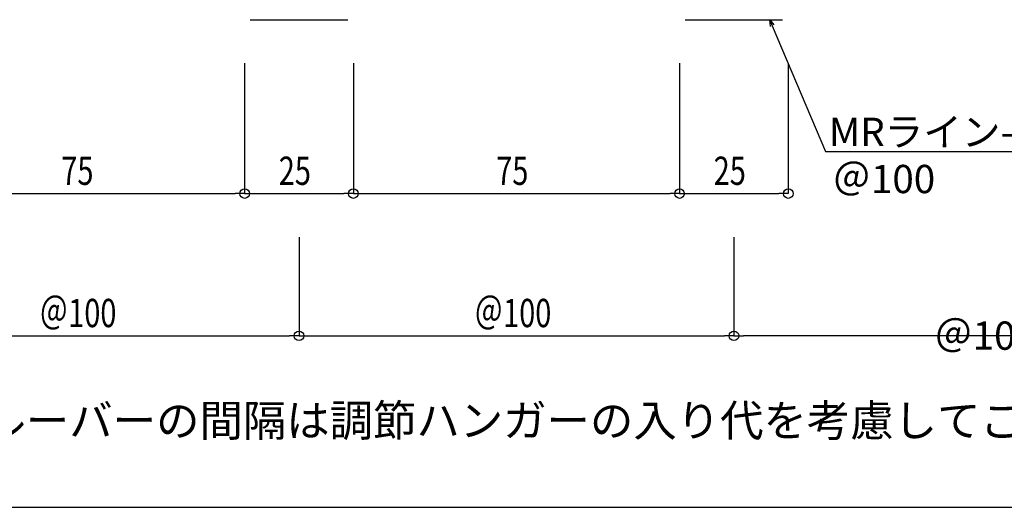
# Model space of a CAD drawing. Extents: x 6566 to 9930, y 5229 to 6714.
# Drawn here: x 6970 to 7196, y 6269 to 6381 of the extents above; entities that cross this region are included whole.
import ezdxf

# ---------------------------------------------------------------- set-up
doc = ezdxf.new("R2010")
doc.units = 0
doc.layers.get('0').update_dxf_attribs({"linetype": 'CONTINUOUS'})
doc.layers.get('DEFPOINTS').update_dxf_attribs({"linetype": 'CONTINUOUS'})
for name, color, linetype in [('図枠_3', 61, 'CONTINUOUS'), ('寸法', 4, 'CONTINUOUS'), ('ﾙ-ﾊﾞ-', 1, 'CONTINUOUS')]:
    doc.layers.add(name, color=color, linetype=linetype)
doc.styles.add('寸法用_BIGFONT', font='romand.shx', dxfattribs={"width": 0.75, "bigfont": 'bigfont.shx'})
doc.styles.add('文字用_BIGHONT', font='romans.shx', dxfattribs={"bigfont": 'bigfont.shx'})
doc.dimstyles.get("Standard").update_dxf_attribs({"dimtxt": 10, "dimasz": 10, "dimexe": 0.18, "dimexo": 20, "dimgap": 3, "dimtad": 1, "dimblk": 'DOTSMALL', "dimcen": 0.09, "dimazin": 3, "dimtfac": 1, "dimtofl": 0, "dimtmove": 0, "dimatfit": 3})

# ---------------------------------------------------------------- blocks, each defined once
blk = doc.blocks.new('_ORIGIN')
at = {"color": 0, "linetype": 'BYBLOCK'}
blk.add_line((0, 0), (-1, 0), dxfattribs=at)
blk.add_circle((0, 0), 0.5, dxfattribs=at)
blk = doc.blocks.new('*U300')
at = {"layer": '寸法', "color": 7, "style": '寸法用_BIGFONT', "width": 0.75}
blk.add_text('75', height=6.5, dxfattribs=at).set_placement((6979.52, 6342.91))
blk = doc.blocks.new('*D34')
at = {"layer": 'DEFPOINTS', "color": 0, "linetype": 'CONTINUOUS'}
for p in [(6946.67, 6380.9), (7021.67, 6380.9), (7021.67, 6340.91)]:
    blk.add_point(p, dxfattribs=at)
at = {"layer": '寸法', "linetype": 'CONTINUOUS'}
for p, q in [((6946.67, 6370.9), (6946.67, 6340.91)), ((7021.67, 6370.9), (7021.67, 6340.91)), ((6948.87, 6340.91), (7019.47, 6340.91))]:
    blk.add_line(p, q, dxfattribs=at)
at = {"layer": '寸法'}
blk.add_blockref('*U300', (0, 0), dxfattribs=at)
at = {"layer": '寸法', "linetype": 'CONTINUOUS', "xscale": 2.2, "yscale": 2.2, "zscale": 2.2, "rotation": 180}
blk.add_blockref('_ORIGIN', (6946.67, 6340.91), dxfattribs=at)
at = {"layer": '寸法', "linetype": 'CONTINUOUS', "xscale": 2.2, "yscale": 2.2, "zscale": 2.2}
blk.add_blockref('_ORIGIN', (7021.67, 6340.91), dxfattribs=at)
blk = doc.blocks.new('_DOTSMALL')
at = {"color": 0, "linetype": 'BYBLOCK', "const_width": 0.5}
blk.add_lwpolyline([(-0.0625, 0, 1), (0.0625, 0, 1)], format="xyb", close=True, dxfattribs=at)
blk = doc.blocks.new('*U301')
at = {"layer": '寸法', "color": 7, "style": '寸法用_BIGFONT', "width": 0.75}
blk.add_text('25', height=6.5, dxfattribs=at).set_placement((7029.52, 6342.91))
blk = doc.blocks.new('*D35')
at = {"layer": 'DEFPOINTS', "color": 0, "linetype": 'CONTINUOUS'}
for p in [(7021.67, 6380.9), (7046.67, 6380.9), (7046.67, 6340.91)]:
    blk.add_point(p, dxfattribs=at)
at = {"layer": '寸法', "linetype": 'CONTINUOUS'}
for p, q in [((7021.67, 6370.9), (7021.67, 6340.91)), ((7046.67, 6370.9), (7046.67, 6340.91)), ((7023.87, 6340.91), (7044.47, 6340.91))]:
    blk.add_line(p, q, dxfattribs=at)
at = {"layer": '寸法'}
blk.add_blockref('*U301', (0, 0), dxfattribs=at)
at = {"layer": '寸法', "linetype": 'CONTINUOUS', "xscale": 2.2, "yscale": 2.2, "zscale": 2.2, "rotation": 180}
blk.add_blockref('_ORIGIN', (7021.67, 6340.91), dxfattribs=at)
at = {"layer": '寸法', "linetype": 'CONTINUOUS', "xscale": 2.2, "yscale": 2.2, "zscale": 2.2}
blk.add_blockref('_ORIGIN', (7046.67, 6340.91), dxfattribs=at)
blk = doc.blocks.new('*U302')
at = {"layer": '寸法', "color": 7, "style": '寸法用_BIGFONT', "width": 0.75}
blk.add_text('75', height=6.5, dxfattribs=at).set_placement((7079.52, 6342.91))
blk = doc.blocks.new('*D36')
at = {"layer": 'DEFPOINTS', "color": 0, "linetype": 'CONTINUOUS'}
for p in [(7046.67, 6380.9), (7121.67, 6380.9), (7121.67, 6340.91)]:
    blk.add_point(p, dxfattribs=at)
at = {"layer": '寸法', "linetype": 'CONTINUOUS'}
for p, q in [((7046.67, 6370.9), (7046.67, 6340.91)), ((7121.67, 6370.9), (7121.67, 6340.91)), ((7048.87, 6340.91), (7119.47, 6340.91))]:
    blk.add_line(p, q, dxfattribs=at)
at = {"layer": '寸法'}
blk.add_blockref('*U302', (0, 0), dxfattribs=at)
at = {"layer": '寸法', "linetype": 'CONTINUOUS', "xscale": 2.2, "yscale": 2.2, "zscale": 2.2, "rotation": 180}
blk.add_blockref('_ORIGIN', (7046.67, 6340.91), dxfattribs=at)
at = {"layer": '寸法', "linetype": 'CONTINUOUS', "xscale": 2.2, "yscale": 2.2, "zscale": 2.2}
blk.add_blockref('_ORIGIN', (7121.67, 6340.91), dxfattribs=at)
blk = doc.blocks.new('*U303')
at = {"layer": '寸法', "color": 7, "style": '寸法用_BIGFONT', "width": 0.75}
blk.add_text('25', height=6.5, dxfattribs=at).set_placement((7129.52, 6342.91))
blk = doc.blocks.new('*D37')
at = {"layer": 'DEFPOINTS', "color": 0, "linetype": 'CONTINUOUS'}
for p in [(7121.67, 6380.9), (7146.67, 6380.9), (7146.67, 6340.91)]:
    blk.add_point(p, dxfattribs=at)
at = {"layer": '寸法', "linetype": 'CONTINUOUS'}
for p, q in [((7121.67, 6370.9), (7121.67, 6340.91)), ((7146.67, 6370.9), (7146.67, 6340.91)), ((7123.87, 6340.91), (7144.47, 6340.91))]:
    blk.add_line(p, q, dxfattribs=at)
at = {"layer": '寸法'}
blk.add_blockref('*U303', (0, 0), dxfattribs=at)
at = {"layer": '寸法', "linetype": 'CONTINUOUS', "xscale": 2.2, "yscale": 2.2, "zscale": 2.2, "rotation": 180}
blk.add_blockref('_ORIGIN', (7121.67, 6340.91), dxfattribs=at)
at = {"layer": '寸法', "linetype": 'CONTINUOUS', "xscale": 2.2, "yscale": 2.2, "zscale": 2.2}
blk.add_blockref('_ORIGIN', (7146.67, 6340.91), dxfattribs=at)
blk = doc.blocks.new('_OPEN30')
at = {"color": 0, "linetype": 'BYBLOCK'}
for p, q in [((-1, 0.27), (0, 0)), ((0, 0), (-1, -0.27)), ((0, 0), (-1, 0))]:
    blk.add_line(p, q, dxfattribs=at)
blk = doc.blocks.new('*U184')
at = {"layer": '寸法', "linetype": 'BYBLOCK'}
blk.add_line((7155.24, 6350.55), (7156.24, 6350.55), dxfattribs=at)
for points in [[(7142.98, 6379.51), (7155.24, 6350.55)], [(7156.24, 6350.55), (7212.83, 6350.55)]]:
    blk.add_lwpolyline(points, dxfattribs=at)
at = {"layer": '寸法', "xscale": 1.5, "yscale": 1.5, "zscale": 1.5, "rotation": 112.9490383933712}
blk.add_blockref('_OPEN30', (7142.39, 6380.9), dxfattribs=at)
at = {"layer": '寸法', "style": '文字用_BIGHONT'}
for s, p in [('MRライン-25', (7156.01, 6351.85)), ('＠100', (7156.81, 6341.01))]:
    blk.add_text(s, height=6.5, dxfattribs=at).set_placement(p)
blk = doc.blocks.new('*U294')
at = {"layer": '寸法', "style": '文字用_BIGHONT'}
blk.add_text('注意）ルーバーの間隔は調節ハンガーの入り代を考慮してご計画ください。', height=7.3125, dxfattribs=at).set_placement((6931.47, 6285.07))
blk = doc.blocks.new('*U305')
at = {"layer": '寸法', "color": 7, "style": '寸法用_BIGFONT', "width": 0.75}
blk.add_text('＠100', height=6.5, dxfattribs=at).set_placement((6974.46, 6310.2))
blk = doc.blocks.new('*D116')
at = {"layer": 'DEFPOINTS', "color": 0}
for p in [(6934.17, 6380.9), (7034.17, 6380.9), (7034.17, 6308.2)]:
    blk.add_point(p, dxfattribs=at)
at = {"layer": '寸法'}
for p, q in [((6934.17, 6330.9), (6934.17, 6308.2)), ((7034.17, 6330.9), (7034.17, 6308.2)), ((6936.37, 6308.2), (7031.97, 6308.2))]:
    blk.add_line(p, q, dxfattribs=at)
blk.add_blockref('*U305', (0, 0), dxfattribs=at)
at = {"layer": '寸法', "xscale": 2.2, "yscale": 2.2, "zscale": 2.2, "rotation": 180}
blk.add_blockref('_ORIGIN', (6934.17, 6308.2), dxfattribs=at)
at = {"layer": '寸法', "xscale": 2.2, "yscale": 2.2, "zscale": 2.2}
blk.add_blockref('_ORIGIN', (7034.17, 6308.2), dxfattribs=at)
blk = doc.blocks.new('*U304')
at = {"layer": '寸法', "color": 7, "style": '寸法用_BIGFONT', "width": 0.75}
blk.add_text('＠100', height=6.5, dxfattribs=at).set_placement((7074.46, 6310.2))
blk = doc.blocks.new('*D117')
at = {"layer": 'DEFPOINTS', "color": 0}
for p in [(7034.17, 6380.9), (7134.17, 6380.9), (7134.17, 6308.2)]:
    blk.add_point(p, dxfattribs=at)
at = {"layer": '寸法'}
for p, q in [((7034.17, 6330.9), (7034.17, 6308.2)), ((7134.17, 6330.9), (7134.17, 6308.2)), ((7036.37, 6308.2), (7131.97, 6308.2))]:
    blk.add_line(p, q, dxfattribs=at)
blk.add_blockref('*U304', (0, 0), dxfattribs=at)
at = {"layer": '寸法', "xscale": 2.2, "yscale": 2.2, "zscale": 2.2, "rotation": 180}
blk.add_blockref('_ORIGIN', (7034.17, 6308.2), dxfattribs=at)
at = {"layer": '寸法', "xscale": 2.2, "yscale": 2.2, "zscale": 2.2}
blk.add_blockref('_ORIGIN', (7134.17, 6308.2), dxfattribs=at)
blk = doc.blocks.new('*D118')
at = {"layer": 'DEFPOINTS', "color": 0}
for p in [(7134.17, 6380.9), (7224.04, 6380.9), (7134.17, 6308.2)]:
    blk.add_point(p, dxfattribs=at)
at = {"layer": '寸法'}
for p, q in [((7134.17, 6330.9), (7134.17, 6308.2)), ((7224.04, 6308.2), (7136.37, 6308.2))]:
    blk.add_line(p, q, dxfattribs=at)
at = {"layer": '寸法', "xscale": 2.2, "yscale": 2.2, "zscale": 2.2, "rotation": 180}
blk.add_blockref('_ORIGIN', (7134.17, 6308.2), dxfattribs=at)
at = {"layer": '寸法', "color": 7, "style": '寸法用_BIGFONT'}
blk.add_text('＠100', height=6.5, dxfattribs=at).set_placement((7180.2, 6305))
blk = doc.blocks.new('_NONE')

msp = doc.modelspace()

# ---------------------------------------------------------------- linework, layer by layer
at = {"layer": '図枠_3'}
msp.add_line((6597.225, 6268.77), (7797.225, 6268.77), dxfattribs=at)
at = {"layer": 'ﾙ-ﾊﾞ-', "color": 1, "linetype": 'CONTINUOUS'}
for p, q in [((7022.967, 6380.895), (7045.367, 6380.895)), ((7122.967, 6380.895), (7145.366, 6380.895))]:
    msp.add_line(p, q, dxfattribs=at)

# ---------------------------------------------------------------- block references
at = {"layer": '寸法'}
for name in ['*U184', '*U294']:
    msp.add_blockref(name, (0, 0), dxfattribs=at)

# ---------------------------------------------------------------- dimensions: what is measured, and where the dimension line sits
for base, p1, p2, picture, middle in [((7034.167, 6308.202), (6934.167, 6380.895), (7034.167, 6380.895), '*D116', (6984.167, 6313.452)), ((7134.167, 6308.202), (7034.167, 6380.895), (7134.167, 6380.895), '*D117', (7084.167, 6313.452))]:
    dim = msp.add_linear_dim(base=base, p1=p1, p2=p2, text='＠100', dimstyle='Standard', override={"dimexo": 25}, dxfattribs=at)
    dim.commit()
    dim.dimension.update_dxf_attribs({"geometry": picture, "text_midpoint": middle})
at = {"layer": '寸法', "color": 2, "linetype": 'CONTINUOUS'}
for base, p1, p2, picture, middle in [((7021.666, 6340.905), (6946.667, 6380.895), (7021.666, 6380.895), '*D34', (6984.167, 6346.155)), ((7046.667, 6340.905), (7021.666, 6380.895), (7046.667, 6380.895), '*D35', (7034.167, 6346.155)), ((7121.666, 6340.905), (7046.667, 6380.895), (7121.666, 6380.895), '*D36', (7084.167, 6346.155)), ((7146.667, 6340.905), (7121.666, 6380.895), (7146.667, 6380.895), '*D37', (7134.167, 6346.155))]:
    dim = msp.add_linear_dim(base=base, p1=p1, p2=p2, dimstyle='Standard', dxfattribs=at)
    dim.commit()
    dim.dimension.update_dxf_attribs({"geometry": picture, "text_midpoint": middle})
at = {"layer": '寸法'}
dim = msp.add_linear_dim(base=(7134.167, 6308.202), p1=(7224.037, 6380.895), p2=(7134.167, 6380.895), angle=180, text='＠100', dimstyle='Standard', override={"dimexo": 25, "dimblk1": 'NONE', "dimblk2": 'ORIGIN', "dimsah": 1, "dimse1": 1, "dimsd1": 0}, dxfattribs=at)
dim.commit()
dim.dimension.update_dxf_attribs({"geometry": '*D118', "text_midpoint": (7180.202, 6313.452)})

doc.saveas('drawing.dxf')
